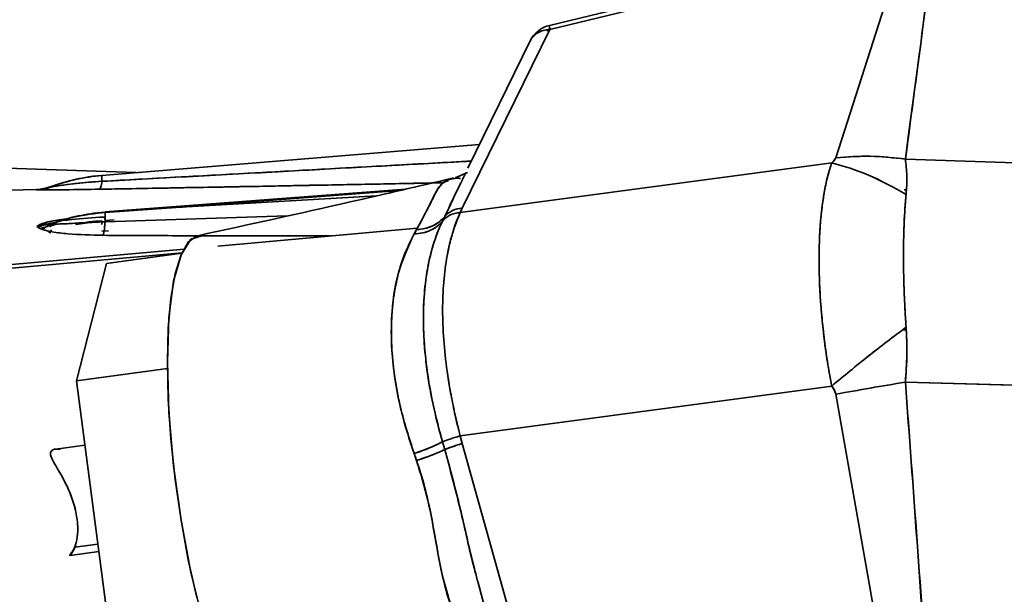
# Model space of a CAD drawing. Units: millimetres. Extents: x -155 to 4265, y -206 to 3727.
# Drawn here: x 252 to 353, y 2025 to 2084 of the extents above; entities that cross this region are included whole.
import ezdxf

# ---------------------------------------------------------------- set-up
doc = ezdxf.new("R2010")
doc.units = ezdxf.units.MM
doc.layers.add('AM_5', color=3, linetype='Continuous', lineweight=25)
doc.styles.get("Standard").update_dxf_attribs({"font": 'ISOCP.SHX'})
doc.dimstyles.new('AM_ISO$0', dxfattribs={"dimtxt": 3.5, "dimasz": 3.5, "dimexe": 1, "dimexo": 1, "dimgap": 1.5, "dimtad": 1, "dimdsep": 46, "dimtxsty": 'STANDARD', "dimcen": 0, "dimclrd": 256, "dimclre": 256, "dimclrt": 2, "dimadec": 0, "dimazin": 2, "dimtp": 0.1, "dimtm": 0.1, "dimtfac": 0.71, "dimtdec": 3, "dimtmove": 0, "dimatfit": 3, "dimfxl": 1, "dimlwd": -1, "dimlwe": -1, "dimarcsym": 1})

# ---------------------------------------------------------------- blocks, each defined once
blk = doc.blocks.new('*D11')
at = {"layer": 'AM_5', "linetype": 'ByBlock', "transparency": 16777216}
for p, q in [((535.63, 3517.21), (-101, 3517.21)), ((-100, 1740.21), (-100, 3482.21)), ((4, 1705.21), (-101, 1705.21))]:
    blk.add_line(p, q, dxfattribs=at)
at = {"layer": 'AM_5', "transparency": 16777216}
for points in [[(-105.83, 3482.21), (-94.17, 3482.21), (-100, 3517.21)], [(-105.83, 1740.21), (-94.17, 1740.21), (-100, 1705.21)]]:
    blk.add_solid(points, dxfattribs=at)
at = {"layer": 'Defpoints', "color": 0, "transparency": 16777216}
for p in [(-100, 3517.21), (536.63, 3517.21), (5, 1705.21)]:
    blk.add_point(p, dxfattribs=at)
at = {"layer": 'AM_5', "color": 2, "transparency": 16777216, "insert": (-132.5, 2611.21), "char_height": 35, "attachment_point": 5, "rotation": 90}
blk.add_mtext('ca.1812', dxfattribs=at)

msp = doc.modelspace()

# ---------------------------------------------------------------- linework, layer by layer
at = {"color": 7, "linetype": 'Continuous', "lineweight": 35}
for p, q in [((347.119, 2104.927), (335.755, 2069.515)), ((347.119, 2104.927), (335.755, 2069.515)), ((323.063, 2087.11), (306.421, 2083.085)), ((306.442, 2082.672), (323.084, 2086.697)), ((297.471, 2064.35), (306.442, 2082.672)), ((297.471, 2064.35), (306.442, 2082.672)), ((306.583, 2082.733), (306.144, 2082.533)), ((306.421, 2083.085), (306.466, 2083.024)), ((304.432, 2081.488), (298.056, 2068.465)), ((299.246, 2070.896), (260.544, 2067.717)), ((260.544, 2067.713), (299.231, 2070.865)), ((299.231, 2070.865), (260.544, 2067.713)), ((222.879, 2069.388), (264.066, 2068)), ((335.331, 2069.002), (297.255, 2063.901)), ((335.331, 2069.002), (297.255, 2063.901)), ((336.347, 2068.666), (336.347, 2068.666)), ((336.347, 2068.666), (336.347, 2068.666)), ((342.904, 2069.108), (342.904, 2069.108)), ((260.544, 2067.713), (260.544, 2067.717)), ((296.74, 2067.48), (298.016, 2068.027)), ((298.016, 2068.028), (297.144, 2067.653)), ((297.857, 2068.011), (297.774, 2067.843)), ((337.228, 2068.374), (337.228, 2068.374)), ((253.843, 2066.253), (255.118, 2066.493)), ((255.118, 2066.493), (253.843, 2066.253)), ((255.343, 2066.537), (254.071, 2066.246)), ((255.341, 2066.578), (255.118, 2066.496)), ((255.341, 2066.575), (255.118, 2066.493)), ((255.118, 2066.493), (255.341, 2066.575)), ((255.341, 2066.575), (255.118, 2066.493)), ((255.118, 2066.496), (255.118, 2066.493)), ((255.118, 2066.496), (255.118, 2066.493)), ((255.178, 2066.505), (255.343, 2066.537)), ((255.178, 2066.505), (255.343, 2066.537)), ((255.341, 2066.578), (255.341, 2066.575)), ((260.608, 2067.113), (260.547, 2067.11)), ((253.843, 2066.256), (191.267, 2064.797)), ((253.843, 2066.253), (253.843, 2066.256)), ((253.843, 2066.253), (253.843, 2066.256)), ((291.677, 2066.316), (260.88, 2063.968)), ((291.041, 2066.168), (268.621, 2064.463)), ((268.621, 2064.463), (288.735, 2065.633)), ((288.684, 2065.621), (268.621, 2064.461)), ((342.976, 2066.231), (342.756, 2066.225)), ((260.893, 2063.928), (268.621, 2064.463)), ((268.621, 2064.461), (262.198, 2064.019)), ((260.882, 2063.951), (259.7, 2063.846)), ((260.758, 2063.449), (260.878, 2063.454)), ((260.881, 2062.956), (279.539, 2063.569)), ((260.881, 2062.956), (279.538, 2063.569)), ((262.063, 2064.009), (260.893, 2063.929)), ((295.672, 2063.502), (295.442, 2063.031)), ((295.672, 2063.502), (295.442, 2063.031)), ((297.255, 2063.901), (297.471, 2064.35)), ((297.255, 2063.901), (297.471, 2064.35)), ((253.889, 2062.473), (255.352, 2062.753)), ((255.352, 2062.753), (253.889, 2062.473)), ((253.889, 2062.473), (254.18, 2062.677)), ((253.889, 2062.473), (254.18, 2062.677)), ((254.18, 2062.277), (253.889, 2062.473)), ((254.18, 2062.277), (253.889, 2062.473)), ((254.18, 2062.677), (255.456, 2062.799)), ((255.178, 2062.451), (255.341, 2062.543)), ((255.178, 2062.451), (255.341, 2062.543)), ((255.341, 2062.543), (255.887, 2062.748)), ((255.341, 2062.543), (255.76, 2062.702)), ((256.214, 2063.042), (255.456, 2062.799)), ((260.295, 2063.034), (257.891, 2062.7)), ((260.544, 2063.069), (260.535, 2062.692)), ((260.785, 2063.245), (260.879, 2063.25)), ((261.798, 2063.158), (260.826, 2063.089)), ((260.88, 2063.093), (261.8, 2063.158)), ((254.699, 2062.302), (254.311, 2062.232)), ((254.311, 2062.232), (254.699, 2062.302)), ((255.289, 2061.852), (255.177, 2061.873)), ((255.303, 2061.85), (255.177, 2061.873)), ((255.341, 2062.003), (255.341, 2062.129)), ((261.222, 2062.024), (260.55, 2061.998)), ((270.982, 2061.535), (260.667, 2061.578)), ((292.866, 2062.301), (272.41, 2060.479)), ((292.544, 2061.722), (292.792, 2062.163)), ((268.992, 2060.174), (200.447, 2054.069)), ((268.76, 2059.768), (200.483, 2053.66)), ((268.747, 2059.745), (261.006, 2058.708)), ((261.006, 2058.708), (257.943, 2046.671)), ((342.965, 2051.902), (342.594, 2051.889)), ((342.965, 2051.91), (342.606, 2051.899)), ((290.344, 2049.155), (290.329, 2049.151)), ((290.329, 2049.151), (290.344, 2049.155)), ((257.943, 2046.671), (267.274, 2047.921)), ((257.943, 2046.671), (261.006, 2023.201)), ((342.879, 2046.539), (442.927, 2043.745)), ((297.255, 2041.03), (335.331, 2046.131)), ((297.255, 2041.03), (335.331, 2046.131)), ((335.755, 2045.303), (347.119, 1981.093)), ((335.755, 2045.303), (347.119, 1981.093)), ((295.442, 2040.429), (295.672, 2039.628)), ((295.442, 2040.429), (295.672, 2039.628)), ((297.471, 2040.244), (297.255, 2041.03)), ((297.471, 2040.244), (297.255, 2041.03)), ((306.442, 2008.238), (297.471, 2040.244)), ((306.442, 2008.238), (297.471, 2040.244)), ((258.803, 2040.082), (255.823, 2039.683)), ((292.792, 2038.508), (292.543, 2039.215)), ((343.975, 2031.767), (343.939, 2031.766)), ((257.283, 2028.78), (260.226, 2029.174)), ((257.781, 2029.633), (257.463, 2029.042)), ((257.781, 2029.633), (260.126, 2029.947)), ((257.26, 2028.781), (257.349, 2028.957)), ((299.108, 2025.965), (300.001, 2022.647))]:
    msp.add_line(p, q, dxfattribs=at)
at = {"color": 7, "linetype": 'Continuous', "lineweight": 35, "flags": 128}
for points in [[(342.879, 2069.388), (392.903, 2067.702), (442.927, 2066.015)], [(256.27, 2066.89), (255.972, 2066.795), (255.341, 2066.578)], [(260.893, 2063.928), (260.887, 2063.956), (260.883, 2063.97), (260.88, 2063.969), (260.878, 2063.954), (260.877, 2063.931)], [(270.263, 2061.513), (269.399, 2060.887), (268.657, 2059.588), (268.058, 2057.647), (267.618, 2055.123), (267.349, 2052.081), (267.258, 2048.607), (267.349, 2044.794), (267.618, 2040.748), (268.058, 2036.58), (268.657, 2032.405), (269.399, 2028.336), (270.263, 2024.486)], [(270.691, 2061.483), (269.673, 2061.171), (268.656, 2059.587), (267.893, 2056.867), (267.419, 2053.147), (267.258, 2048.607), (267.419, 2043.466), (267.893, 2037.977), (268.656, 2032.408), (269.673, 2027.029), (270.893, 2022.105), (272.255, 2017.872), (273.985, 2013.893), (275.732, 2010.305), (277.48, 2006.737), (279.228, 2003.168), (280.976, 1999.6), (280.976, 1999.6)], [(442.927, 2043.745), (392.903, 2045.142), (342.879, 2046.539)]]:
    msp.add_lwpolyline(points, dxfattribs=at)
at = {"color": 7, "linetype": 'Continuous', "lineweight": 35}
for centre, radius, start, end in [((307.127, 2080.169), 3, 103.60689, 154.29521), ((307.196, 2082.917), 0.793, 167.74068, 197.96779), ((262.182, 2047.784), 20, 94.69604, 105.20875), ((263.563, 2067.426), 3.032, 174.56831, 185.98141), ((253.75, 2070.255), 4, 271.33567, 290), ((255.354, 2066.567), 0.0151, 148.89022, 192.90958), ((255.405, 2066.559), 0.0656, 166.40914, 200.02152), ((255.55, 2066.581), 0.212, 184.67423, 191.99279), ((272.221, 2063.303), 11.345, 176.84097, 181.75592), ((297.5, 2061.957), 2.393, 90.68677, 139.79236), ((255.524, 2062.513), 0.186, 170.59915, 181.42033), ((255.509, 2062.781), 0.0561, 161.04476, 171.23897), ((257.2, 2062.873), 1.749, 182.74006, 184.0581), ((302.795, 2021.759), 19.236, 106.06692, 111.73299)]:
    msp.add_arc(centre, radius, start, end, dxfattribs=at)
for points, knots in [([(342.879, 2069.388), (343.288, 2072.403), (344.108, 2078.431), (345.235, 2087.375), (346.305, 2096.243), (346.983, 2102.047), (347.323, 2104.957)], [0, 0, 0, 0, 0.2499947, 0.4999893, 0.7492321, 1, 1, 1, 1]), ([(342.879, 2069.388), (343.423, 2073.423), (344.506, 2081.44), (345.963, 2093.334), (346.868, 2101.068), (347.323, 2104.957)], [0, 0, 0, 0, 0.3348908, 0.6655137, 1, 1, 1, 1]), ([(304.432, 2081.488), (304.531, 2081.652), (304.728, 2081.979), (305.205, 2082.343), (305.778, 2082.597), (306.221, 2082.647), (306.442, 2082.672)], [0, 0, 0, 0, 0.2499998, 0.4999999, 0.7499999, 1, 1, 1, 1]), ([(306.442, 2082.672), (306.426, 2082.79), (306.394, 2083.024), (306.412, 2083.065), (306.421, 2083.085)], [0, 0, 0, 0, 0.50327171, 1, 1, 1, 1]), ([(335.755, 2069.515), (335.709, 2069.428), (335.616, 2069.253), (335.426, 2069.086), (335.331, 2069.002)], [0, 0, 0, 0, 0.49924684, 1, 1, 1, 1]), ([(335.755, 2069.515), (335.717, 2069.441), (335.63, 2069.267), (335.44, 2069.099), (335.331, 2069.002)], [0, 0, 0, 0, 0.4238087, 1, 1, 1, 1]), ([(335.755, 2069.515), (337.073, 2069.611), (339.428, 2069.782), (341.824, 2069.508), (342.879, 2069.388)], [0, 0, 0, 0, 0.5599999, 1, 1, 1, 1]), ([(342.879, 2069.388), (341.677, 2069.521), (339.279, 2069.785), (336.928, 2069.605), (335.755, 2069.515)], [0, 0, 0, 0, 0.5011123, 1, 1, 1, 1]), ([(260.547, 2067.11), (270.532, 2067.655), (283.159, 2068.345), (295.796, 2069.04), (298.44, 2069.185)], [0, 0, 0, 0, 0.7908202, 1, 1, 1, 1]), ([(260.547, 2067.11), (263.657, 2067.279), (269.849, 2067.616), (278.895, 2068.109), (286.2, 2068.511), (291.936, 2068.827), (295.522, 2069.024), (297.738, 2069.146), (298.439, 2069.185)], [0, 0, 0, 0, 0.2463341, 0.4904859, 0.7162322, 0.8246021, 0.9445099, 1, 1, 1, 1]), ([(335.331, 2046.131), (335.193, 2046.881), (334.926, 2048.34), (334.611, 2050.578), (334.316, 2053.154), (334.089, 2056.061), (334.02, 2058.805), (334.061, 2061.057), (334.169, 2062.899), (334.357, 2064.655), (334.611, 2066.262), (334.926, 2067.734), (335.193, 2068.572), (335.331, 2069.002)], [0, 0, 0, 0, 0.08332207, 0.1622597, 0.25002111, 0.37498955, 0.49995784, 0.58412531, 0.66506549, 0.74998065, 0.83775726, 0.91669295, 1, 1, 1, 1]), ([(335.331, 2069.002), (335.197, 2068.584), (334.915, 2067.704), (334.603, 2066.225), (334.311, 2064.338), (334.089, 2062.019), (334.02, 2059.456), (334.062, 2057.089), (334.168, 2054.986), (334.352, 2052.862), (334.603, 2050.632), (334.915, 2048.394), (335.197, 2046.858), (335.331, 2046.131)], [0, 0, 0, 0, 0.080983, 0.170777, 0.2500256, 0.37499, 0.4999564, 0.5837205, 0.6663666, 0.7499793, 0.8292554, 0.9191302, 1, 1, 1, 1]), ([(335.331, 2069.002), (336.583, 2068.648), (339.088, 2067.94), (341.667, 2066.481), (342.958, 2065.752)], [0, 0, 0, 0, 0.4997379, 1, 1, 1, 1]), ([(342.958, 2065.752), (341.668, 2066.481), (339.089, 2067.939), (336.583, 2068.648), (335.331, 2069.002)], [0, 0, 0, 0, 0.5000044, 1, 1, 1, 1]), ([(342.958, 2065.751), (343.002, 2066.409), (343.09, 2067.724), (342.949, 2068.833), (342.879, 2069.388)], [0, 0, 0, 0, 0.4999709, 1, 1, 1, 1]), ([(342.958, 2065.752), (343.002, 2066.409), (343.09, 2067.724), (342.949, 2068.834), (342.879, 2069.388)], [0, 0, 0, 0, 0.4999733, 1, 1, 1, 1]), ([(260.544, 2067.713), (259.658, 2067.61), (257.886, 2067.405), (256.189, 2066.851), (255.341, 2066.575)], [0, 0, 0, 0, 0.5000013, 1, 1, 1, 1]), ([(255.341, 2066.575), (256.169, 2066.845), (257.864, 2067.4), (259.637, 2067.607), (260.544, 2067.713)], [0, 0, 0, 0, 0.4878814, 1, 1, 1, 1]), ([(260.544, 2067.713), (260.538, 2067.685), (260.526, 2067.628), (260.54, 2067.287), (260.547, 2067.11)], [0, 0, 0, 0, 0.48113728, 1, 1, 1, 1]), ([(296.566, 2067.451), (293.036, 2066.623), (284.309, 2064.579), (275.571, 2062.674), (270.367, 2061.54)], [0, 0, 0, 0, 0.404501, 1, 1, 1, 1]), ([(297.766, 2067.828), (297.599, 2067.492), (296.961, 2066.209), (296.219, 2064.651), (295.672, 2063.502)], [0, 0, 0, 0, 0.2622047, 1, 1, 1, 1]), ([(297.277, 2067.394), (297.205, 2067.423), (297.049, 2067.484), (296.376, 2067.338), (296.017, 2067.26)], [0, 0, 0, 0, 0.46601181, 1, 1, 1, 1]), ([(254.071, 2066.246), (254.317, 2066.268), (254.752, 2066.305), (255.164, 2066.466), (255.343, 2066.537)], [0, 0, 0, 0, 0.5627263, 1, 1, 1, 1]), ([(255.118, 2066.493), (255.121, 2066.494), (255.129, 2066.495), (255.161, 2066.501), (255.178, 2066.505)], [0, 0, 0, 0, 0.4881138, 1, 1, 1, 1]), ([(255.133, 2066.496), (255.133, 2066.496), (255.139, 2066.497), (255.16, 2066.501), (255.178, 2066.505)], [0, 0, 0, 0, 0.1114839, 1, 1, 1, 1]), ([(255.343, 2066.537), (255.515, 2066.564), (256.207, 2066.676), (258.053, 2066.939), (259.64, 2067.048), (260.547, 2067.11)], [0, 0, 0, 0, 0.123515, 0.4992764, 1, 1, 1, 1]), ([(255.343, 2066.537), (255.519, 2066.565), (255.898, 2066.626), (256.802, 2066.76), (258.344, 2066.96), (259.676, 2067.05), (260.547, 2067.11)], [0, 0, 0, 0, 0.1275225, 0.2744642, 0.5254098, 1, 1, 1, 1]), ([(260.547, 2067.11), (260.514, 2066.889), (260.447, 2066.448), (260.36, 2066.348), (260.317, 2066.297)], [0, 0, 0, 0, 0.5, 1, 1, 1, 1]), ([(260.317, 2066.297), (260.362, 2066.35), (260.448, 2066.454), (260.515, 2066.896), (260.547, 2067.11)], [0, 0, 0, 0, 0.5169754, 1, 1, 1, 1]), ([(295.546, 2066.964), (292.268, 2066.901), (284.782, 2066.756), (273.032, 2066.533), (264.577, 2066.376), (260.317, 2066.297)], [0, 0, 0, 0, 0.2787514, 0.6366093, 1, 1, 1, 1]), ([(295.545, 2066.963), (294.397, 2066.94), (291.219, 2066.877), (286.016, 2066.774), (279.772, 2066.654), (273.406, 2066.535), (266.865, 2066.417), (262.517, 2066.337), (260.317, 2066.297)], [0, 0, 0, 0, 0.0976583, 0.2702287, 0.4425622, 0.6289806, 0.8122444, 1, 1, 1, 1]), ([(292.792, 2062.163), (292.971, 2062.482), (293.326, 2063.118), (293.766, 2063.964), (294.136, 2064.722), (294.46, 2065.392), (294.782, 2066.015), (295.125, 2066.562), (295.549, 2066.996), (295.948, 2067.263), (296.279, 2067.349), (296.383, 2067.376)], [0, 0, 0, 0, 0.1073549, 0.2139978, 0.319329, 0.4257769, 0.5362918, 0.6703651, 0.8044331, 0.9385143, 1, 1, 1, 1]), ([(292.792, 2062.163), (293.204, 2062.925), (294.028, 2064.452), (294.764, 2066.009), (295.285, 2066.913), (295.882, 2067.124), (296.066, 2067.189)], [0, 0, 0, 0, 0.2880067, 0.577284, 0.8699645, 1, 1, 1, 1]), ([(297.356, 2066.999), (297.325, 2066.938), (296.817, 2065.913), (296.227, 2064.67), (295.672, 2063.502)], [0, 0, 0, 0, 0.0599313, 1, 1, 1, 1]), ([(254.071, 2066.246), (254.006, 2066.247), (253.876, 2066.249), (253.854, 2066.252), (253.843, 2066.253)], [0, 0, 0, 0, 0.50007, 1, 1, 1, 1]), ([(254.071, 2066.246), (254.006, 2066.247), (253.876, 2066.249), (253.854, 2066.252), (253.843, 2066.253)], [0, 0, 0, 0, 0.5029195, 1, 1, 1, 1]), ([(260.317, 2066.297), (259.115, 2066.278), (257.312, 2066.249), (255.439, 2066.241), (254.525, 2066.242), (254.223, 2066.245), (254.071, 2066.246)], [0, 0, 0, 0, 0.499809, 0.7498598, 0.8750296, 1, 1, 1, 1]), ([(260.317, 2066.297), (259.115, 2066.278), (257.312, 2066.249), (255.425, 2066.241), (254.513, 2066.242), (254.213, 2066.245), (254.071, 2066.246)], [0, 0, 0, 0, 0.4997895, 0.7498307, 0.8817334, 1, 1, 1, 1]), ([(268.621, 2064.463), (268.875, 2064.482), (270.909, 2064.639), (277.689, 2065.159), (284.937, 2065.716), (290.406, 2066.133), (291.127, 2066.188)], [0, 0, 0, 0, 0.0338562, 0.2710623, 0.9038238, 1, 1, 1, 1]), ([(342.958, 2052.168), (342.918, 2052.75), (342.849, 2053.769), (342.779, 2055.22), (342.729, 2056.629), (342.694, 2058.062), (342.683, 2059.679), (342.702, 2061.443), (342.757, 2062.948), (342.812, 2063.932), (342.846, 2064.442), (342.889, 2065.016), (342.931, 2065.464), (342.958, 2065.752)], [0, 0, 0, 0, 0.1144457, 0.200404, 0.2911381, 0.402072, 0.5000146, 0.6383629, 0.7953748, 0.8535271, 0.880827, 0.9236364, 1, 1, 1, 1]), ([(342.958, 2052.168), (342.934, 2052.515), (342.873, 2053.401), (342.801, 2054.734), (342.74, 2056.243), (342.698, 2057.814), (342.681, 2059.548), (342.7, 2061.254), (342.752, 2062.846), (342.83, 2064.333), (342.914, 2065.265), (342.958, 2065.751)], [0, 0, 0, 0, 0.0680373, 0.1740465, 0.2658246, 0.3744824, 0.5000177, 0.636895, 0.7543752, 0.8717842, 1, 1, 1, 1]), ([(260.893, 2063.928), (259.857, 2063.815), (258.002, 2063.613), (256.234, 2063.041), (255.453, 2062.789)], [0, 0, 0, 0, 0.5585096, 1, 1, 1, 1]), ([(255.453, 2062.789), (256.233, 2063.041), (258.001, 2063.613), (259.856, 2063.815), (260.893, 2063.928)], [0, 0, 0, 0, 0.4409791, 1, 1, 1, 1]), ([(259.7, 2063.846), (258.861, 2063.701), (257.677, 2063.497), (256.274, 2063.098), (255.71, 2062.883), (255.471, 2062.793)], [0, 0, 0, 0, 0.5845149, 0.8243636, 1, 1, 1, 1]), ([(256.073, 2063.011), (256.125, 2063.019), (256.24, 2063.037), (256.683, 2063.111), (258.102, 2063.299), (259.616, 2063.384), (260.755, 2063.448)], [0, 0, 0, 0, 0.0635193, 0.1431517, 0.3557847, 1, 1, 1, 1]), ([(260.893, 2063.929), (260.886, 2063.813), (260.873, 2063.581), (260.878, 2063.164), (260.881, 2062.956)], [0, 0, 0, 0, 0.5, 1, 1, 1, 1]), ([(260.879, 2063.898), (260.879, 2063.924), (260.877, 2064.013), (260.886, 2063.963), (260.893, 2063.928)], [0, 0, 0, 0, 0.2964838, 1, 1, 1, 1]), ([(295.672, 2063.502), (295.495, 2063.309), (295.142, 2062.926), (294.432, 2062.52), (293.647, 2062.247), (293.073, 2062.19), (292.792, 2062.163)], [0, 0, 0, 0, 0.25789985, 0.51363948, 0.76236811, 1, 1, 1, 1]), ([(292.792, 2062.163), (293.084, 2062.192), (293.674, 2062.251), (294.465, 2062.535), (295.16, 2062.942), (295.503, 2063.316), (295.672, 2063.502)], [0, 0, 0, 0, 0.2474081, 0.4997071, 0.7521566, 1, 1, 1, 1]), ([(297.255, 2063.901), (297.07, 2063.881), (296.699, 2063.842), (296.199, 2063.656), (295.762, 2063.391), (295.548, 2063.15), (295.442, 2063.031)], [0, 0, 0, 0, 0.2486174, 0.5015322, 0.7536575, 1, 1, 1, 1]), ([(297.255, 2041.03), (297.062, 2041.82), (296.697, 2043.31), (296.258, 2045.525), (295.848, 2048.049), (295.538, 2050.902), (295.421, 2053.968), (295.538, 2056.849), (295.848, 2059.207), (296.258, 2061.065), (296.697, 2062.56), (297.062, 2063.437), (297.255, 2063.901)], [0, 0, 0, 0, 0.08880144, 0.16762468, 0.25004421, 0.37657471, 0.49999623, 0.62337567, 0.7499473, 0.83235287, 0.91122031, 1, 1, 1, 1]), ([(297.255, 2063.901), (296.98, 2063.217), (296.447, 2061.888), (295.887, 2059.479), (295.538, 2056.853), (295.421, 2053.968), (295.538, 2050.899), (295.887, 2047.713), (296.447, 2044.399), (296.98, 2042.175), (297.255, 2041.03)], [0, 0, 0, 0, 0.12872575, 0.25000529, 0.37625339, 0.49999899, 0.62373612, 0.7499936, 0.87127535, 1, 1, 1, 1]), ([(254.717, 2062.666), (254.661, 2062.652), (254.381, 2062.582), (254.205, 2062.49), (254.065, 2062.416)], [0, 0, 0, 0, 0.1992295, 1, 1, 1, 1]), ([(254.722, 2062.666), (254.653, 2062.649), (254.371, 2062.579), (254.197, 2062.486), (254.065, 2062.416)], [0, 0, 0, 0, 0.2442475, 1, 1, 1, 1]), ([(254.18, 2062.677), (254.342, 2062.742), (254.685, 2062.879), (255.577, 2063.08), (256.357, 2063.182), (256.841, 2063.246)], [0, 0, 0, 0, 0.2539422, 0.5370799, 1, 1, 1, 1]), ([(254.18, 2062.677), (254.352, 2062.746), (254.634, 2062.857), (255.487, 2063.064), (256.247, 2063.165), (256.827, 2063.242)], [0, 0, 0, 0, 0.2700835, 0.4429195, 1, 1, 1, 1]), ([(255.456, 2062.799), (255.225, 2062.741), (254.812, 2062.636), (254.374, 2062.665), (254.18, 2062.677)], [0, 0, 0, 0, 0.5571919, 1, 1, 1, 1]), ([(254.18, 2062.277), (254.427, 2062.332), (254.865, 2062.429), (255.276, 2062.651), (255.456, 2062.749)], [0, 0, 0, 0, 0.56280463, 1, 1, 1, 1]), ([(255.456, 2062.749), (255.225, 2062.627), (254.811, 2062.409), (254.373, 2062.317), (254.18, 2062.277)], [0, 0, 0, 0, 0.5584644, 1, 1, 1, 1]), ([(255.687, 2062.873), (255.519, 2062.851), (255.299, 2062.821), (255.131, 2062.775), (255.091, 2062.764)], [0, 0, 0, 0, 0.7667752, 1, 1, 1, 1]), ([(255.687, 2062.873), (255.518, 2062.851), (255.299, 2062.822), (255.132, 2062.775), (255.093, 2062.764)], [0, 0, 0, 0, 0.7686953, 1, 1, 1, 1]), ([(255.456, 2062.799), (255.436, 2062.79), (255.4, 2062.775), (255.367, 2062.76), (255.352, 2062.753)], [0, 0, 0, 0, 0.5667119, 1, 1, 1, 1]), ([(255.352, 2062.753), (255.371, 2062.752), (255.404, 2062.75), (255.44, 2062.749), (255.456, 2062.749)], [0, 0, 0, 0, 0.5533111, 1, 1, 1, 1]), ([(256.123, 2063.022), (256.093, 2063.014), (255.845, 2062.951), (255.638, 2062.87), (255.456, 2062.799)], [0, 0, 0, 0, 0.1220443, 1, 1, 1, 1]), ([(255.456, 2062.749), (255.653, 2062.742), (256.072, 2062.728), (257.019, 2062.775), (258.615, 2062.869), (259.986, 2062.922), (260.881, 2062.956)], [0, 0, 0, 0, 0.131004, 0.2790677, 0.5294058, 1, 1, 1, 1]), ([(255.456, 2062.749), (255.644, 2062.743), (256.397, 2062.719), (258.292, 2062.864), (259.939, 2062.922), (260.881, 2062.956)], [0, 0, 0, 0, 0.1248887, 0.499491, 1, 1, 1, 1]), ([(257.891, 2062.7), (257.895, 2062.702), (258.755, 2062.937), (259.652, 2063.003), (260.544, 2063.069)], [0, 0, 0, 0, 0.00539109, 1, 1, 1, 1]), ([(260.535, 2062.692), (260.535, 2062.708), (260.53, 2062.907), (260.538, 2062.991), (260.544, 2063.069)], [0, 0, 0, 0, 0.0798044, 1, 1, 1, 1]), ([(260.881, 2062.956), (260.846, 2062.614), (260.784, 2062.004), (260.703, 2061.708), (260.667, 2061.578)], [0, 0, 0, 0, 0.5599999, 1, 1, 1, 1]), ([(260.667, 2061.578), (260.713, 2061.756), (260.794, 2062.07), (260.855, 2062.688), (260.881, 2062.956)], [0, 0, 0, 0, 0.5681039, 1, 1, 1, 1]), ([(295.442, 2063.031), (295.274, 2062.847), (294.934, 2062.476), (294.235, 2062.075), (293.436, 2061.8), (292.839, 2061.748), (292.544, 2061.722)], [0, 0, 0, 0, 0.2475526, 0.4999999, 0.7524473, 1, 1, 1, 1]), ([(292.544, 2061.722), (292.837, 2061.748), (293.431, 2061.799), (294.229, 2062.072), (294.93, 2062.472), (295.272, 2062.846), (295.442, 2063.031)], [0, 0, 0, 0, 0.2455574, 0.4973063, 0.7504417, 1, 1, 1, 1]), ([(295.442, 2063.031), (295.154, 2062.369), (294.57, 2061.027), (293.961, 2058.639), (293.574, 2055.993), (293.446, 2053.121), (293.574, 2050.069), (293.961, 2046.89), (294.571, 2043.659), (295.154, 2041.497), (295.442, 2040.429)], [0, 0, 0, 0, 0.1230183, 0.2491108, 0.374212, 0.5000014, 0.6257461, 0.7511954, 0.8770936, 1, 1, 1, 1]), ([(295.442, 2063.031), (295.34, 2062.812), (295.125, 2062.352), (294.821, 2061.58), (294.521, 2060.699), (294.237, 2059.694), (293.919, 2058.291), (293.589, 2056.143), (293.463, 2053.761), (293.51, 2051.625), (293.596, 2050.229), (293.714, 2048.981), (293.847, 2047.893), (294.116, 2046.052), (294.588, 2043.578), (295.177, 2041.406), (295.442, 2040.429)], [0, 0, 0, 0, 0.0419856, 0.0879874, 0.1380042, 0.1920327, 0.2500748, 0.3530457, 0.4999935, 0.5638953, 0.6208561, 0.6708692, 0.7139356, 0.7500638, 0.8875526, 1, 1, 1, 1]), ([(260.667, 2061.578), (259.442, 2061.605), (257.603, 2061.647), (255.832, 2061.864), (255.098, 2062.003), (254.633, 2062.105), (254.351, 2062.212), (254.18, 2062.277)], [0, 0, 0, 0, 0.4997147, 0.7497503, 0.7949874, 0.8750178, 1, 1, 1, 1]), ([(260.667, 2061.578), (259.439, 2061.605), (257.597, 2061.646), (255.648, 2061.889), (254.684, 2062.085), (254.342, 2062.215), (254.18, 2062.277)], [0, 0, 0, 0, 0.4997595, 0.7498181, 0.8816942, 1, 1, 1, 1]), ([(255.177, 2061.873), (255.161, 2061.881), (255.128, 2061.895), (255.121, 2061.916), (255.118, 2061.926)], [0, 0, 0, 0, 0.5113485, 1, 1, 1, 1]), ([(255.177, 2061.873), (255.16, 2061.881), (255.129, 2061.894), (255.123, 2061.914), (255.119, 2061.923)], [0, 0, 0, 0, 0.53675335, 1, 1, 1, 1]), ([(284.044, 2061.515), (283.051, 2061.515), (279.796, 2061.513), (274.379, 2061.52), (267.579, 2061.54), (263.042, 2061.565), (260.667, 2061.578)], [0, 0, 0, 0, 0.1273474, 0.41729858, 0.69491448, 1, 1, 1, 1]), ([(292.543, 2039.215), (292.033, 2040.801), (291.015, 2043.967), (290.252, 2048.679), (290.124, 2053.392), (290.775, 2057.94), (291.953, 2060.46), (292.544, 2061.722)], [0, 0, 0, 0, 0.1872193, 0.3737505, 0.5599706, 0.7795438, 1, 1, 1, 1]), ([(292.543, 2039.215), (292.184, 2040.295), (291.47, 2042.436), (290.749, 2045.634), (290.302, 2048.733), (290.155, 2051.706), (290.302, 2054.525), (290.749, 2057.158), (291.47, 2059.603), (292.184, 2061.012), (292.544, 2061.722)], [0, 0, 0, 0, 0.1276381, 0.2531706, 0.37711501, 0.50000238, 0.62288753, 0.74683041, 0.87236208, 1, 1, 1, 1]), ([(292.544, 2061.722), (292.586, 2061.797), (292.669, 2061.946), (292.752, 2062.091), (292.792, 2062.163)], [0, 0, 0, 0, 0.5036857, 1, 1, 1, 1]), ([(342.958, 2052.168), (341.667, 2051.195), (339.088, 2049.251), (336.583, 2047.171), (335.331, 2046.131)], [0, 0, 0, 0, 0.5002626, 1, 1, 1, 1]), ([(335.331, 2046.131), (336.583, 2047.171), (339.089, 2049.251), (341.668, 2051.196), (342.958, 2052.168)], [0, 0, 0, 0, 0.4999956, 1, 1, 1, 1]), ([(342.879, 2046.539), (342.926, 2047.156), (343.02, 2048.365), (343.064, 2050.25), (342.995, 2051.499), (342.958, 2052.168)], [0, 0, 0, 0, 0.3255416, 0.6384756, 1, 1, 1, 1]), ([(342.879, 2046.539), (342.95, 2047.488), (343.092, 2049.384), (343.002, 2051.24), (342.958, 2052.168)], [0, 0, 0, 0, 0.5000064, 1, 1, 1, 1]), ([(335.755, 2045.303), (336.928, 2045.514), (339.28, 2045.937), (341.677, 2046.338), (342.879, 2046.539)], [0, 0, 0, 0, 0.49888785, 1, 1, 1, 1]), ([(342.879, 2046.539), (341.68, 2046.339), (339.282, 2045.938), (336.931, 2045.514), (335.755, 2045.303)], [0, 0, 0, 0, 0.5, 1, 1, 1, 1]), ([(347.323, 1981.113), (346.983, 1986.587), (346.305, 1997.503), (345.235, 2013.865), (344.108, 2030.201), (343.288, 2041.093), (342.879, 2046.539)], [0, 0, 0, 0, 0.2507433, 0.4999996, 0.7499994, 1, 1, 1, 1]), ([(347.323, 1981.114), (346.645, 1992.028), (345.289, 2013.857), (343.682, 2035.645), (342.879, 2046.539)], [0, 0, 0, 0, 0.4999986, 1, 1, 1, 1]), ([(335.331, 2046.131), (335.44, 2045.987), (335.63, 2045.735), (335.718, 2045.431), (335.755, 2045.303)], [0, 0, 0, 0, 0.57613993, 1, 1, 1, 1]), ([(335.331, 2046.131), (335.426, 2046.006), (335.616, 2045.757), (335.709, 2045.454), (335.755, 2045.303)], [0, 0, 0, 0, 0.5007354, 1, 1, 1, 1]), ([(295.442, 2040.429), (295.016, 2040.214), (294.259, 2039.83), (293.066, 2039.402), (292.543, 2039.215)], [0, 0, 0, 0, 0.5626268, 1, 1, 1, 1]), ([(292.543, 2039.215), (292.839, 2039.32), (293.436, 2039.53), (294.235, 2039.85), (294.934, 2040.157), (295.274, 2040.339), (295.442, 2040.429)], [0, 0, 0, 0, 0.2475527, 0.5000001, 0.7524474, 1, 1, 1, 1]), ([(295.442, 2040.429), (295.548, 2040.471), (295.762, 2040.556), (296.199, 2040.706), (296.699, 2040.866), (297.07, 2040.976), (297.255, 2041.03)], [0, 0, 0, 0, 0.2463425, 0.498468, 0.7513827, 1, 1, 1, 1]), ([(255.335, 2039.449), (255.302, 2039.362), (255.235, 2039.188), (255.395, 2038.689), (255.854, 2037.904), (256.568, 2036.715), (257.277, 2035.272), (257.833, 2033.636), (258.099, 2032.008), (258.065, 2030.592), (257.876, 2029.955), (257.781, 2029.633)], [0, 0, 0, 0, 0.06260575, 0.12525623, 0.25031588, 0.37546553, 0.50050207, 0.62644974, 0.74845592, 0.87274158, 1, 1, 1, 1]), ([(255.335, 2039.449), (255.303, 2039.365), (255.235, 2039.19), (255.391, 2038.693), (255.855, 2037.905), (256.568, 2036.715), (257.275, 2035.276), (257.834, 2033.635), (258.103, 2031.995), (258.062, 2030.581), (257.875, 2029.949), (257.781, 2029.633)], [0, 0, 0, 0, 0.0609424, 0.1252427, 0.2503003, 0.3754514, 0.5004857, 0.6253107, 0.7500294, 0.8749121, 1, 1, 1, 1]), ([(256.293, 2039.677), (256.078, 2039.688), (255.642, 2039.71), (255.439, 2039.537), (255.335, 2039.449)], [0, 0, 0, 0, 0.4928171, 1, 1, 1, 1]), ([(255.873, 2039.667), (255.815, 2039.667), (255.546, 2039.67), (255.428, 2039.546), (255.335, 2039.449)], [0, 0, 0, 0, 0.2175692, 1, 1, 1, 1]), ([(292.792, 2038.508), (292.752, 2038.626), (292.669, 2038.862), (292.586, 2039.097), (292.543, 2039.215)], [0, 0, 0, 0, 0.4964808, 1, 1, 1, 1]), ([(292.792, 2038.508), (293.073, 2038.603), (293.647, 2038.796), (294.432, 2039.088), (295.142, 2039.375), (295.495, 2039.544), (295.672, 2039.628)], [0, 0, 0, 0, 0.2376319, 0.4863606, 0.7421002, 1, 1, 1, 1]), ([(295.672, 2039.628), (295.248, 2039.434), (294.49, 2039.088), (293.311, 2038.685), (292.792, 2038.508)], [0, 0, 0, 0, 0.5602859, 1, 1, 1, 1]), ([(295.672, 2039.628), (296.22, 2037.626), (297.318, 2033.614), (298.35, 2028.704), (299.121, 2025.902), (299.342, 2025.101)], [0, 0, 0, 0, 0.4158202, 0.8329819, 1, 1, 1, 1]), ([(295.672, 2039.628), (296.225, 2037.617), (297.333, 2033.583), (298.227, 2029.214), (298.841, 2026.955), (298.906, 2026.714)], [0, 0, 0, 0, 0.4703577, 0.9434999, 1, 1, 1, 1]), ([(296.74, 2022.457), (296.308, 2023.719), (295.449, 2026.223), (294.753, 2030.312), (294.031, 2034.476), (293.205, 2037.166), (292.792, 2038.508)], [0, 0, 0, 0, 0.254719, 0.5054512, 0.75327, 1, 1, 1, 1]), ([(296.74, 2022.457), (296.445, 2023.261), (295.853, 2024.87), (295.26, 2027.498), (294.763, 2030.235), (294.264, 2033.035), (293.656, 2035.822), (293.081, 2037.611), (292.792, 2038.508)], [0, 0, 0, 0, 0.1640512, 0.3286748, 0.5000319, 0.6688971, 0.8338748, 1, 1, 1, 1]), ([(257.781, 2029.633), (257.618, 2029.303), (257.39, 2028.84), (257.305, 2028.807), (257.281, 2028.797)], [0, 0, 0, 0, 0.7130847, 1, 1, 1, 1]), ([(257.349, 2028.957), (257.41, 2029.042), (257.509, 2029.181), (257.69, 2029.415), (257.76, 2029.505)], [0, 0, 0, 0, 0.6155241, 1, 1, 1, 1]), ([(257.349, 2028.957), (257.407, 2029.039), (257.47, 2029.129), (257.591, 2029.286), (257.602, 2029.3)], [0, 0, 0, 0, 0.91104661, 1, 1, 1, 1]), ([(257.867, 2029.644), (257.876, 2029.656), (257.898, 2029.684), (257.928, 2029.727), (257.945, 2029.753)], [0, 0, 0, 0, 0.4103595, 1, 1, 1, 1]), ([(257.26, 2028.781), (257.26, 2028.781), (257.225, 2028.755), (257.287, 2028.856), (257.349, 2028.957)], [0, 0, 0, 0, 0.0006302, 1, 1, 1, 1]), ([(257.384, 2028.895), (257.378, 2028.883), (257.32, 2028.774), (257.304, 2028.79), (257.29, 2028.803)], [0, 0, 0, 0, 0.1079517, 1, 1, 1, 1])]:
    msp.add_open_spline(points, degree=3, knots=knots, dxfattribs=at)
for points in [[(306.442, 2082.672), (306.221, 2082.647), (305.778, 2082.597), (305.205, 2082.343), (304.728, 2081.979), (304.531, 2081.652), (304.432, 2081.488)], [(295.442, 2063.031), (295.55, 2063.152), (295.765, 2063.394), (296.202, 2063.657), (296.699, 2063.842), (297.069, 2063.881), (297.255, 2063.901)], [(297.255, 2041.03), (297.069, 2040.975), (296.699, 2040.866), (296.202, 2040.707), (295.765, 2040.557), (295.55, 2040.472), (295.442, 2040.429)], [(295.672, 2039.628), (295.779, 2039.672), (295.994, 2039.759), (296.428, 2039.913), (296.921, 2040.076), (297.288, 2040.188), (297.471, 2040.244)]]:
    msp.add_open_spline(points, degree=3, dxfattribs=at)

# ---------------------------------------------------------------- dimensions: what is measured, and where the dimension line sits
at = {"layer": 'AM_5'}
dim = msp.add_linear_dim(base=(-100, 3517.209), p1=(5.003, 1705.209), p2=(536.628, 3517.209), angle=90, text='ca.<>', dimstyle='AM_ISO$0', override={"dimtxt": 35, "dimasz": 35, "dimgap": 15}, dxfattribs=at)
dim.commit()
dim.dimension.update_dxf_attribs({"geometry": '*D11', "text_midpoint": (-132.503, 2611.209)})

doc.saveas('drawing.dxf')
